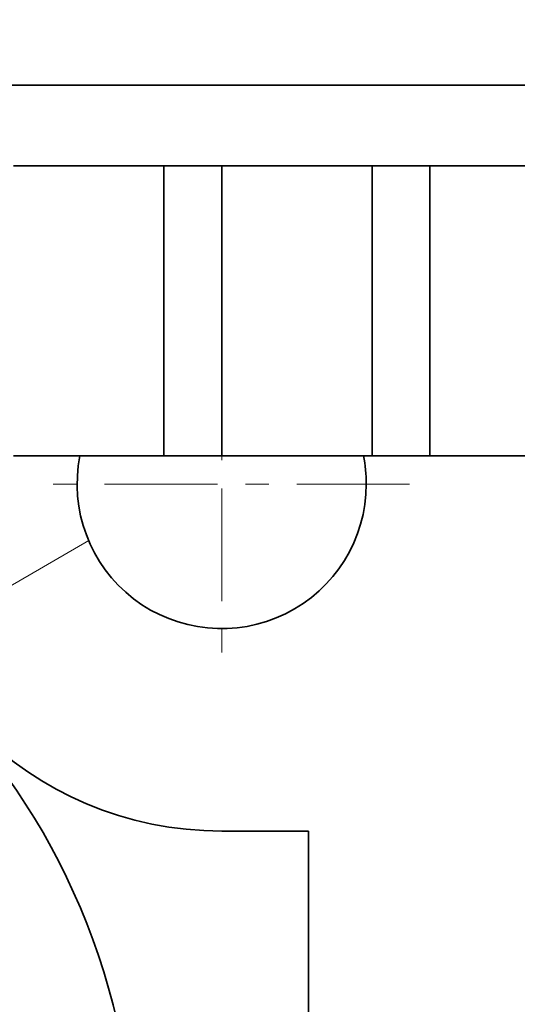
# Model space of a CAD drawing. Extents: x 0 to 420, y 0 to 297.
# Drawn here: x 220 to 223, y 186 to 190 of the extents above; entities that cross this region are included whole.
import ezdxf
from ezdxf.enums import TextEntityAlignment as Align

# ---------------------------------------------------------------- set-up
doc = ezdxf.new("R2010")
doc.units = 0
doc.linetypes.add('DASHDOT', pattern=[18.5, 12, -3, 0.5, -3])
doc.layers.get('0').update_dxf_attribs({"lineweight": 13})
doc.styles.get("Standard").update_dxf_attribs({"font": 'isocp.shx'})
doc.dimstyles.get("Standard").update_dxf_attribs({"dimtxt": 2.5, "dimasz": 2.5, "dimexe": 1.25, "dimexo": 0.625, "dimtad": 1, "dimcen": 2.5, "dimadec": 0, "dimazin": 0, "dimtfac": 1, "dimtmove": 0, "dimatfit": 0, "dimfxl": 1, "dimarcsym": 0})

# ---------------------------------------------------------------- blocks, each defined once
blk = doc.blocks.new('*D38')
at = {"color": 7, "lineweight": 13, "ltscale": 0.47625}
blk.add_line((205.470787, 192.062592), (224.520786, 192.062592), dxfattribs=at)
at = {"color": 7, "lineweight": 13}
for points in [[(207.402639, 192.580229), (205.470787, 192.062592), (207.402639, 191.544954)], [(222.588936, 191.544954), (224.520786, 192.062592), (222.588936, 192.580229)]]:
    blk.add_lwpolyline(points, dxfattribs=at)
blk.add_text('38.1', height=2.5, dxfattribs=at).set_placement((209.908611, 194.062592), (220.082962, 194.062592), align=Align.FIT)
blk = doc.blocks.new('BLOCK31')
at = {"color": 7, "linetype": 'DASHDOT', "lineweight": 13, "ltscale": 0.08125}
for p, q in [((31.75, 42.875), (31.75, 39.625)), ((33.375, 41.25), (30.125, 41.25))]:
    blk.add_line(p, q, dxfattribs=at)
blk = doc.blocks.new('BLOCK38')
at = {"color": 7, "lineweight": 35}
blk.add_line((37.1, 44.6996), (-37.1, 44.6996), dxfattribs=at)
at = {"color": 7, "lineweight": 35, "ltscale": 0.0325}
for p, q in [((29.95, 44), (31.25, 44)), ((31.75, 44), (33.05, 44)), ((33.55, 44), (34.85, 44)), ((31.25, 41.4951), (29.95, 41.4951)), ((33.05, 41.4951), (31.75, 41.4951)), ((34.85, 41.4951), (33.55, 41.4951))]:
    blk.add_line(p, q, dxfattribs=at)
at = {"color": 7, "lineweight": 35, "ltscale": 0.0125}
for p, q in [((31.25, 44), (31.75, 44)), ((33.05, 44), (33.55, 44)), ((31.25, 41.4951), (31.75, 41.4951)), ((33.05, 41.4951), (33.55, 41.4951))]:
    blk.add_line(p, q, dxfattribs=at)
at = {"color": 7, "lineweight": 35, "ltscale": 0.062623}
for p, q in [((31.25, 44), (31.25, 41.4951)), ((31.75, 44), (31.75, 41.4951)), ((33.05, 44), (33.05, 41.4951)), ((33.55, 44), (33.55, 41.4951))]:
    blk.add_line(p, q, dxfattribs=at)
at = {"color": 7, "lineweight": 35, "ltscale": 0.01875}
blk.add_line((31.75, 38.25), (32.5, 38.25), dxfattribs=at)
at = {"color": 7, "lineweight": 35, "ltscale": 0.26875}
blk.add_line((32.5, 38.25), (32.5, 27.5), dxfattribs=at)
at = {"color": 7, "lineweight": 35}
blk.add_circle((25, 35.25), 6, dxfattribs=at)
for radius, start, end in [(1.25, 168.69227, 360), (1.25, 0, 11.30773), (3, 180, 270)]:
    blk.add_arc((31.75, 41.25), radius, start, end, dxfattribs=at)
blk = doc.blocks.new('BLOCK84')
at = {"color": 7, "lineweight": 13, "ltscale": 0.043874}
blk.add_line((29.080162, 39.88345), (30.60001, 40.760937), dxfattribs=at)

msp = doc.modelspace()

# ---------------------------------------------------------------- block references
at = {"lineweight": 0, "xscale": 0.5, "yscale": 0.5, "zscale": 0.5}
for name in ['BLOCK38', 'BLOCK31', 'BLOCK84']:
    msp.add_blockref(name, (205.470787, 167.208765), dxfattribs=at)

# ---------------------------------------------------------------- dimensions: what is measured, and where the dimension line sits
at = {"color": 0, "lineweight": 0}
dim = msp.add_linear_dim(base=(205.470787, 192.062592), p1=(224.520787, 187.062592), p2=(205.470787, 170.201294), angle=179.999046, dimstyle='STANDARD', override={"dimlfac": 2}, dxfattribs=at)
dim.commit()
dim.dimension.update_dxf_attribs({"geometry": '*D38', "text_midpoint": (214.995787, 192.062592), "dimtype": 160, "oblique_angle": 89.999523})

doc.saveas('drawing.dxf')
